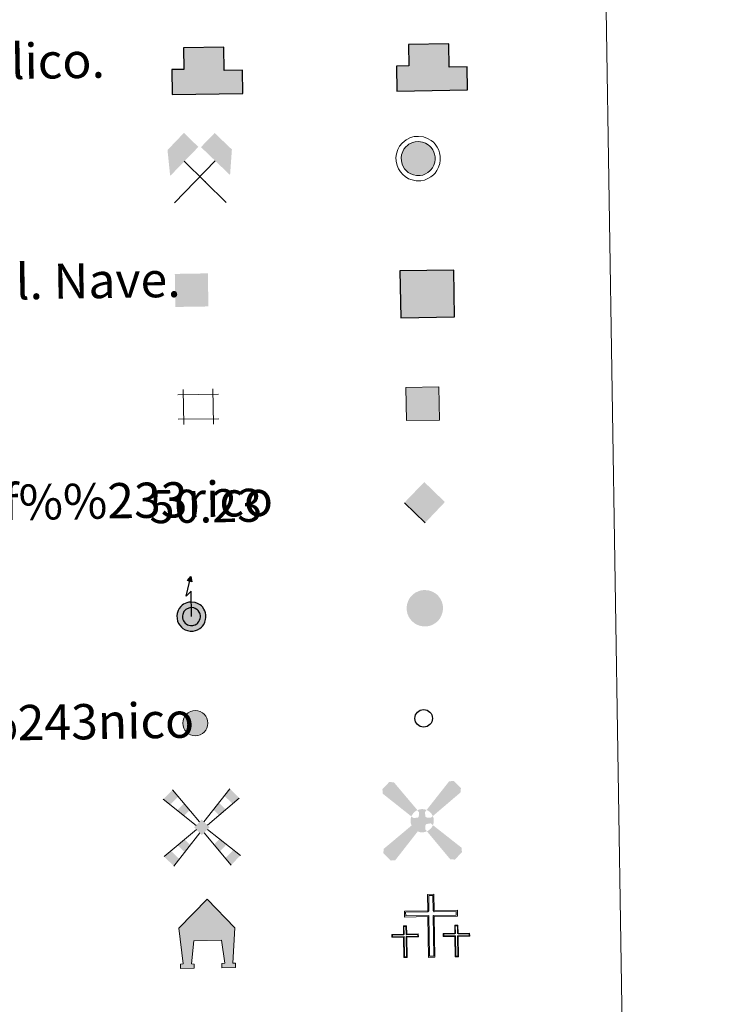
# Model space of a CAD drawing. Units: metres. Extents: x 607073 to 611574, y 703623 to 706662.
# Drawn here: x 607713 to 607875, y 704924 to 705148 of the extents above; entities that cross this region are included whole.
import ezdxf
from ezdxf.enums import TextEntityAlignment as Align

# ---------------------------------------------------------------- set-up
doc = ezdxf.new("R2010")
doc.units = ezdxf.units.M
doc.header["$MEASUREMENT"] = 0
doc.layers.add('Carátula', color=7, linetype='Continuous', lineweight=0)
doc.styles.add('Style-Arial', font='txt')
doc.styles.add('Style-font010', font='font010.shx')

# ---------------------------------------------------------------- blocks, each defined once
blk = doc.blocks.new('5CEMEN')
at = {"layer": 'Carátula', "color": 7, "linetype": 'Continuous', "lineweight": 0, "flags": 128}
for points in [[(0.3906588314566761, -6.315929597243667), (0.3902222097385675, 2.934222661424428), (5.663843930000439, 2.932234972715378), (5.663838792126626, 4.26640025479719), (0.4012157099787146, 4.268214843701571), (0.3994947627652436, 7.971700504422188), (-1.058686637785286, 7.971646918915212), (-1.056965690571815, 4.268161258194596), (-6.340617645531893, 4.268306557787582), (-6.340643980307505, 2.93214152334258), (-1.067990663694218, 2.932169323554263), (-1.067522569093853, -6.315983182750642), (0.3906588314566761, -6.315929597243667)], [(-1.059120329096913, 4.004162475001067), (-6.076742275618017, 4.00412141601555), (-6.075458962470293, 3.196001156931743), (-0.801805769558996, 3.196013220818713), (-0.8013376749586314, -6.052139285486192), (0.1277833378408104, -6.051760191796347), (0.1283465921878815, 3.198376330547035), (5.400999909033999, 3.198404130525887), (5.400669262977317, 4.003509024856612), (0.399061071453616, 4.004216060508043), (0.13718545390293, 4.26836972986348), (0.1363409697078168, 7.709809150546789), (-0.794795531546697, 7.70846165320836), (-0.7939353110268712, 4.26802210859023), (-1.059120329096913, 4.004162475001067)], [(-5.920047543477267, -6.247613791376352), (-5.917226884979755, -1.620085180504248), (-3.283923459472135, -1.621523885522038), (-3.284457439091057, -0.9564331287983805), (-5.917745128273964, -0.95399454748258), (-5.916566508822143, 0.9002165005076677), (-6.643665324896574, 0.89965829718858), (-6.643859804607928, -0.9555683634243906), (-9.285162239335477, -0.9540037675760686), (-9.283675592625514, -1.622109889285639), (-6.649340818170458, -1.621564578497782), (-6.651114391395822, -6.246109297033399), (-5.920047543477267, -6.247613791376352)], [(-6.644937123637646, -1.087567755021155), (-9.151256274897605, -1.0881275634747), (-9.151583021739498, -1.490172204328701), (-6.518248123582453, -1.489611157216132), (-6.519053293159232, -6.116171364439651), (-6.050985352136195, -6.115536956815049), (-6.050164446001872, -1.487976873060688), (-3.415813935454935, -1.486431686207652), (-3.416518537327647, -1.086371061392128), (-5.919822323601693, -1.085978202754632), (-6.050791605142877, -0.9559011203236878), (-6.050690304720774, 0.7663105360697955), (-6.511743376264349, 0.7665658500045538), (-6.511844676686451, -0.9556458063889295), (-6.644937123637646, -1.087567755021155)], [(5.7292325431481, -6.257931964239106), (5.726990875555202, -1.634324176469818), (8.364325278205797, -1.633826074656099), (8.364838383626193, -0.9657514255959541), (5.730472136754543, -0.9682964887470007), (5.73068235302344, 0.8879300479311496), (5.001599520910531, 0.888403193326667), (5.001389304641634, -0.9678233433514833), (2.361055273329839, -0.9682742361910641), (2.362573392922059, -1.634380605537444), (4.997908043209463, -1.6338510310743), (4.999134098412469, -6.258442958584055), (5.7292325431481, -6.257931964239106)], [(5.002311737975106, -1.099854207597673), (2.492992958286777, -1.10036680707708), (2.493666087742895, -1.502427184255794), (5.131000490160659, -1.501929082442075), (5.131210932973772, -6.127505149925128), (5.596263509243727, -6.127823409158736), (5.596053066663444, -1.502247341908514), (8.233387469314039, -1.501749240094796), (8.232714340090752, -1.099688862916082), (5.731426042737439, -1.09832760063), (5.598457008833066, -0.9682190457824618), (5.598558309487998, 0.7539926106110215), (5.132505856920034, 0.7543266064021736), (5.133404432563111, -0.9679007863160223), (5.002311737975106, -1.099854207597673)], [(-6.050985352136195, -6.115536956815049), (-6.519053293159232, -6.116171364439651), (-6.51825445657596, -5.68413043837063)], [(0.1277833378408104, -6.051760191796347), (-0.8013376749586314, -6.052139285486192), (-0.8068020800128579, -5.191946783801541)], [(5.596263509243727, -6.127823409158736), (5.131210932973772, -6.127505149925128), (5.126994652673602, -5.696385418297723)]]:
    blk.add_lwpolyline(points, dxfattribs=at)
blk = doc.blocks.new('5CHAMI')
at = {"layer": 'Carátula', "color": 1, "linetype": 'Continuous', "lineweight": 0}
for p, q in [((4.496660446515307, 2.675570373889059), (-4.668439392000437, 2.677795668831095)), ((4.496660446515307, 2.675570373889059), (-4.668439392000437, 2.677795668831095)), ((-3.440997242229059, 3.903632024070248), (-3.441635828465223, -4.080346532631665)), ((-3.440997242229059, 3.903632024070248), (-3.441635828465223, -4.080346532631665)), ((3.271201117662713, -4.079981893068179), (3.271808231482282, 3.901996911037713)), ((3.271201117662713, -4.079981893068179), (3.271808231482282, 3.901996911037713)), ((-4.669487672159448, -2.853872786508873), (4.49664351483807, -2.854114065412432)), ((-4.669487672159448, -2.853872786508873), (4.49664351483807, -2.854114065412432))]:
    blk.add_line(p, q, dxfattribs=at)
blk = doc.blocks.new('5EDIFI')
at = {"layer": 'Carátula', "linetype": 'Continuous', "lineweight": 30}
blk.add_hatch(color=1, dxfattribs=at).paths.add_polyline_path([(-3.748451416147873, -3.748477288288996), (-3.748461551964283, 3.749451292213053), (3.750529850134626, 3.753445196663961), (3.749477164587006, -3.748467152472585)])
blk = doc.blocks.new('5HORRE')
at = {"layer": 'Carátula', "linetype": 'Continuous', "lineweight": 0, "extrusion": (0, 0, -1)}
blk.add_hatch(color=254, dxfattribs=at).paths.add_polyline_path([(6.125644152285531, -7.748601726721972), (2.999244414037094, -7.74778019473888), (3.000849395990372, -6.832641722168773), (3.592879411065951, -6.766320827417076), (3.000934668118134, -1.497980346437544), (-3.250833472469822, -1.498321305029094), (-3.912866268306971, -6.714380505029112), (-3.244005111046135, -6.763865377055481), (-3.250523974187672, -7.748089693021029), (-6.374908230034634, -7.748236577026546), (-6.331378214759752, -6.764430123846978), (-5.72106728493236, -6.715823860140517), (-6.366111255018041, 1.292020311579108), (-0.1249373063910753, 7.878009435720742), (6.382396743632853, 1.423571849241853), (5.523325894959271, -6.715948485536501), (6.081436736974865, -6.782177542103454)])
at = {"layer": 'Carátula', "color": 252, "linetype": 'Continuous', "lineweight": 0, "flags": 128}
blk.add_lwpolyline([(-6.382396743632853, 1.423571849241853), (0.1249373063910753, 7.878009435720742), (6.366111255018041, 1.292020311579108), (5.72106728493236, -6.715823860140517), (6.331378214759752, -6.764430123846978), (6.374908230034634, -7.748236577026546), (3.250523974187672, -7.748089693021029), (3.244005111046135, -6.763865377055481), (3.912866268306971, -6.714380505029112), (3.250833472469822, -1.498321305029094), (-3.000934668118134, -1.497980346437544), (-3.592879411065951, -6.766320827417076), (-3.000849395990372, -6.832641722168773), (-2.999244414037094, -7.74778019473888), (-6.125644152285531, -7.748601726721972), (-6.081436736974865, -6.782177542103454), (-5.523325894959271, -6.715948485536501)], close=True, dxfattribs=at)
blk = doc.blocks.new('5MINA')
at = {"layer": 'Carátula', "linetype": 'Continuous', "lineweight": 0}
for points in [[(-6.75615510577336, 0.04328032652847469), (-7.256759769748896, 5.793866381049156), (-3.458701725117862, 9.645599119365215), (-0.257456119870767, 6.393840891309083), (-6.606126474682242, 0.04392044106498361)], [(6.841955703916028, -0.05663163075223565), (6.693515812512487, 0.04371575871482491), (0.340824834536761, 6.343423636164516), (3.492761616595089, 9.493233078392223), (7.343478748574853, 5.694190887501463)]]:
    blk.add_hatch(color=170, dxfattribs=at).paths.add_polyline_path(points)
at = {"layer": 'Carátula', "color": 9, "linetype": 'Continuous', "lineweight": 0}
for p, q in [((-5.857355612330139, -6.206631150329486), (3.49491007393226, 3.145413895370439)), ((-3.507198865292594, 3.193563702050596), (5.892527669901028, -6.306470301235095))]:
    blk.add_line(p, q, dxfattribs=at)
at = {"layer": 'Carátula', "color": 170, "linetype": 'Continuous', "lineweight": 0}
blk.add_point((1.19045914337039, -1.505912357475609), dxfattribs=at)
blk = doc.blocks.new('5MOLIV')
at = {"layer": 'Carátula', "linetype": 'Continuous', "lineweight": 0}
for points in [[(-7.103761698585004, 5.220388752873987), (-8.662856524577364, 6.498071547131985), (-6.484899952309206, 8.576069181552157), (-5.215127100935206, 7.025903736939654)], [(7.055931485258043, 5.216654950520024), (5.210792122874409, 7.065907970769331), (6.4794917604886, 8.626144244335592), (8.60525435465388, 6.496442294679582)], [(-3.988587404834107, 2.664070478407666), (-5.547666500788182, 3.942753148963675), (-3.943401687312871, 5.472707203123719), (-2.672660419717431, 3.920526275876909)], [(3.961269521387294, 2.656017465284094), (2.676376746036112, 3.944388357223943), (3.944107967661694, 5.50664011342451), (5.508592638419941, 3.935836269753054)], [(-0.002562222303822637, -1.752176485257223), (-1.752207945333794, 0.0005624694749712944), (0.0005624697078019381, 1.752207945100963), (1.751255259150639, 0.002452888991683722)], [(-3.962002479936928, -5.563365649664775), (-5.544280432164669, -3.979280272731557), (-3.982179392827675, -2.713695687707514), (-2.700223325518891, -3.998019884107634)], [(3.954968640115112, -5.563900435576215), (2.69244660413824, -3.997847081162035), (3.974802508251742, -2.713859801180661), (5.537085724528879, -3.979591270443052)], [(-6.485592248849571, -8.696056933142245), (-8.663593240780756, -6.517527227289975), (-7.104460369795561, -5.249895699555054), (-5.22479724069126, -7.129695561248809)], [(6.481012588134035, -8.69602287444286), (5.216490799561143, -7.129938059719279), (7.097306268056855, -5.249290784355253), (8.656542665092275, -6.517974692163989)]]:
    blk.add_hatch(color=9, dxfattribs=at).paths.add_polyline_path(points)
at = {"layer": 'Carátula', "color": 9, "linetype": 'Continuous', "lineweight": 0}
for p, q in [((-0.4943052446469665, 1.255930860061198), (-6.484899952309206, 8.576069181552157)), ((0.4938871164340526, 1.260387050220743), (6.4794917604886, 8.626144244335592)), ((-1.295980463502929, 0.456442371243611), (-8.662856524577364, 6.498071547131985)), ((1.298312065890059, 0.4546336755156517), (8.60525435465388, 6.496442294679582)), ((-1.256977926706895, -0.4972891432698816), (-8.663593240780756, -6.517527227289975)), ((-0.4939028467051685, -1.261386926518753), (-6.485592248849571, -8.696056933142245)), ((0.4862118538003415, -1.261804276844487), (6.481012588134035, -8.69602287444286)), ((1.250293907010928, -0.4997290731407702), (8.656542665092275, -6.517974692163989))]:
    blk.add_line(p, q, dxfattribs=at)
blk = doc.blocks.new('5AEGEN')
at = {"layer": 'Carátula', "linetype": 'Continuous', "lineweight": 0}
h = blk.add_hatch(color=9, dxfattribs=at)
edge = h.paths.add_edge_path()
edge.add_ellipse((0.001241946127265692, -0.0006924436893314123), major_axis=(0.0001167950657028211, -2.640191105922832), ratio=0.9999635666824256, start_angle=203.6021138888889, end_angle=246.6855833333334, ccw=False)
edge.add_line((-1.05591378104873, 2.418594524497166), (-1.049955853959545, 2.426816166145727))
edge.add_line((-1.049955853959545, 2.426816166145727), (-6.248688380466774, 8.778378581628203))
edge.add_line((-6.248688380466774, 8.778378581628203), (-7.300481600919738, 8.92694177152589))
edge.add_line((-7.300481600919738, 8.92694177152589), (-8.899634892120957, 7.276892453897744))
edge.add_line((-8.899634892120957, 7.276892453897744), (-8.849373154575005, 6.275977993151173))
edge.add_line((-8.849373154575005, 6.275977993151173), (-2.451153433648869, 1.026683907024562))
h = blk.add_hatch(color=9, dxfattribs=at)
edge = h.paths.add_edge_path()
edge.add_line((8.799816426122561, 6.276354584144428), (8.900598926236853, 7.278893305454403))
edge.add_line((8.900598926236853, 7.278893305454403), (7.301314197015017, 8.926254029152915))
edge.add_line((7.301314197015017, 8.926254029152915), (6.250650753965601, 8.828769005369395))
edge.add_line((6.250650753965601, 8.828769005369395), (1.05033487547189, 2.428778633242473))
edge.add_line((1.05033487547189, 2.428778633242473), (1.047856222605333, 2.423173849005252))
edge.add_ellipse((0.001241946127265692, -0.0006924436893314123), major_axis=(0.0001167950657028211, -2.640191105922832), ratio=0.9999635666824256, start_angle=113.55601388888891, end_angle=156.6422416666666, ccw=False)
edge.add_line((2.421290569473058, 1.054554899921641), (2.44948298856616, 1.028596659889445))
edge.add_line((2.44948298856616, 1.028596659889445), (8.799816426122561, 6.276354584144428))
h = blk.add_hatch(color=9, dxfattribs=at)
edge = h.paths.add_edge_path()
edge.add_line((-0.6501004651654512, -1.97201784607023), (-0.7496167020872235, -0.9233226955402642))
edge.add_line((-0.7496167020872235, -0.9233226955402642), (-0.9492793851532042, -0.7731634036172181))
edge.add_line((-0.9492793851532042, -0.7731634036172181), (-1.950802500126883, -0.6713967574760318))
edge.add_line((-1.950802500126883, -0.6713967574760318), (-2.448191090486944, -1.073622552445158))
edge.add_line((-2.448191090486944, -1.073622552445158), (-2.418475975748152, -1.056697932537645))
edge.add_ellipse((0.001241946127265692, -0.0006924436893314123), major_axis=(0.0001167950657028211, -2.640191105922832), ratio=0.9999635666824256, start_angle=293.5739638888889, end_angle=383.5316222222222)
edge.add_line((1.055420505581424, -2.421278259484097), (1.050003044074401, -2.423816537484527))
edge.add_line((1.050003044074401, -2.423816537484527), (0.6490376871079206, -1.973453592276201))
edge.add_line((0.6490376871079206, -1.973453592276201), (0.7495596255175769, -0.9239049560856074))
edge.add_line((0.7495596255175769, -0.9239049560856074), (0.9519887755159289, -0.7710702766198665))
edge.add_line((0.9519887755159289, -0.7710702766198665), (1.948461258085445, -0.6217264069709927))
edge.add_line((1.948461258085445, -0.6217264069709927), (2.449445702601224, -1.07166260946542))
edge.add_line((2.449445702601224, -1.07166260946542), (2.428798178210855, -1.038551016943529))
edge.add_ellipse((0.001241946127265692, -0.0006924436893314123), major_axis=(0.0001167950657028211, -2.640191105922832), ratio=0.9999635666824256, start_angle=66.84995000000002, end_angle=113.5560138888889)
edge.add_line((2.421290569473058, 1.054554899921641), (2.44948298856616, 1.028596659889445))
edge.add_line((2.44948298856616, 1.028596659889445), (1.95109452190809, 0.6263865949586034))
edge.add_line((1.95109452190809, 0.6263865949586034), (0.9495399466250092, 0.7261534887365997))
edge.add_line((0.9495399466250092, 0.7261534887365997), (0.7496638919692487, 0.9263223242014647))
edge.add_line((0.7496638919692487, 0.9263223242014647), (0.650376756908372, 1.926007807254791))
edge.add_line((0.650376756908372, 1.926007807254791), (1.05033487547189, 2.428778633242473))
edge.add_line((1.05033487547189, 2.428778633242473), (1.047856105491519, 2.423173899762332))
edge.add_ellipse((0.001241946127265692, -0.0006924436893314123), major_axis=(0.0001167950657028211, -2.640191105922832), ratio=0.9999635666824256, start_angle=156.6422444444444, end_angle=203.6021138888889)
edge.add_line((-1.05591378104873, 2.418594524497166), (-1.049955853959545, 2.426816166145727))
edge.add_line((-1.049955853959545, 2.426816166145727), (-0.6997865454759449, 1.926246035844088))
edge.add_line((-0.6997865454759449, 1.926246035844088), (-0.7495124354027212, 0.9269045847468078))
edge.add_line((-0.7495124354027212, 0.9269045847468078), (-0.9506654173601419, 0.7280441364273429))
edge.add_line((-0.9506654173601419, 0.7280441364273429), (-1.949351023882627, 0.6287412710953504))
edge.add_line((-1.949351023882627, 0.6287412710953504), (-2.451153433648869, 1.026683907024562))
edge.add_line((-2.451153433648869, 1.026683907024562), (-2.42332711420022, 1.044126011431217))
edge.add_ellipse((0.001241946127265692, -0.0006924436893314123), major_axis=(0.0001167950657028211, -2.640191105922832), ratio=0.9999635666824256, start_angle=246.6855861111111, end_angle=336.8894333333333)
edge.add_line((-1.034905696753412, -2.429051746148616), (-1.049256349215284, -2.423794982023537))
edge.add_line((-1.049256349215284, -2.423794982023537), (-0.6501004651654512, -1.97201784607023))
h = blk.add_hatch(color=9, dxfattribs=at)
edge = h.paths.add_edge_path()
edge.add_line((-6.249327395809814, -8.871795145329088), (-1.049256349215284, -2.423794982023537))
edge.add_line((-1.049256349215284, -2.423794982023537), (-1.034905696753412, -2.429051746148616))
edge.add_ellipse((0.001241946127265692, -0.0006924436893314123), major_axis=(0.0001167950657028211, -2.640191105922832), ratio=0.9999635666824256, start_angle=293.5739638888889, end_angle=336.88943333333333, ccw=False)
edge.add_line((-2.418475975748152, -1.056697932537645), (-2.448191090486944, -1.073622552445158))
edge.add_line((-2.448191090486944, -1.073622552445158), (-8.849778779782355, -6.273568326607347))
edge.add_line((-8.849778779782355, -6.273568326607347), (-8.900488815968856, -7.271894171601161))
edge.add_line((-8.900488815968856, -7.271894171601161), (-7.298267378238961, -8.9233015908394))
edge.add_line((-7.298267378238961, -8.9233015908394), (-6.249327395809814, -8.871795145329088))
h = blk.add_hatch(color=9, dxfattribs=at)
edge = h.paths.add_edge_path()
edge.add_line((6.25219340249896, -8.873445478267968), (7.299528914969414, -8.923926412593573))
edge.add_line((7.299528914969414, -8.923926412593573), (8.900713418843225, -7.271908802678809))
edge.add_line((8.900713418843225, -7.271908802678809), (8.850435951026157, -6.271994218230247))
edge.add_line((8.850435951026157, -6.271994218230247), (2.449445702601224, -1.07166260946542))
edge.add_line((2.449445702601224, -1.07166260946542), (2.428798178210855, -1.038551016943529))
edge.add_ellipse((0.001241946127265692, -0.0006924436893314123), major_axis=(0.0001167950657028211, -2.640191105922832), ratio=0.9999635666824256, start_angle=23.53162222222221, end_angle=66.84994999999998, ccw=False)
edge.add_line((1.055420505581424, -2.421278259484097), (1.050003044074401, -2.423816537484527))
edge.add_line((1.050003044074401, -2.423816537484527), (6.25219340249896, -8.873445478267968))
blk = doc.blocks.new('5PELE_72')
at = {"layer": 'Carátula', "linetype": 'Continuous', "lineweight": 0}
h = blk.add_hatch(color=9, dxfattribs=at)
edge = h.paths.add_edge_path()
edge.add_arc((0.0001872025895863771, -0.0005381929222494364), 2.85, 1.243478889908648e-05, 360.0000124347889)
at = {"layer": 'Carátula', "color": 252, "linetype": 'Continuous', "lineweight": 0}
blk.add_circle((0.0001872025895863771, -0.0005381929222494364), 2.85, dxfattribs=at)
blk = doc.blocks.new('5STFER')
at = {"layer": 'Carátula', "linetype": 'Continuous', "lineweight": 0}
blk.add_hatch(color=250, dxfattribs=at).paths.add_polyline_path([(0.01585682923905551, -4.64982478832826), (-4.593186757527292, 0.02425717678852379), (-0.01517156767658889, 4.629811532096937), (4.592926225392148, 0.0227527383249253)])
at = {"layer": 'Carátula', "color": 250, "linetype": 'Continuous', "lineweight": 0}
blk.add_line((0.01585682923905551, -4.64982478832826), (-4.593186757527292, 0.02425717678852379), dxfattribs=at)
blk = doc.blocks.new('5PTT_30')
at = {"layer": 'Carátula', "color": 250, "linetype": 'Continuous', "lineweight": 30}
blk.add_circle((-0.0001593399792909622, 0.0007635173387825489), 1.995000010338162, dxfattribs=at)
blk = doc.blocks.new('5CEMEN_1')
at = {"layer": 'Carátula', "color": 7, "linetype": 'Continuous', "lineweight": 0, "flags": 128}
for points in [[(0.3906588314566761, -6.315929597243667), (0.3902222097385675, 2.934222661424428), (5.663843930000439, 2.932234972715378), (5.663838792126626, 4.26640025479719), (0.4012157099787146, 4.268214843701571), (0.3994947627652436, 7.971700504422188), (-1.058686637785286, 7.971646918915212), (-1.056965690571815, 4.268161258194596), (-6.340617645531893, 4.268306557787582), (-6.340643980307505, 2.93214152334258), (-1.067990663694218, 2.932169323554263), (-1.067522569093853, -6.315983182750642), (0.3906588314566761, -6.315929597243667)], [(-1.059120329096913, 4.004162475001067), (-6.076742275618017, 4.00412141601555), (-6.075458962470293, 3.196001156931743), (-0.801805769558996, 3.196013220818713), (-0.8013376749586314, -6.052139285486192), (0.1277833378408104, -6.051760191796347), (0.1283465921878815, 3.198376330547035), (5.400999909033999, 3.198404130525887), (5.400669262977317, 4.003509024856612), (0.399061071453616, 4.004216060508043), (0.13718545390293, 4.26836972986348), (0.1363409697078168, 7.709809150546789), (-0.794795531546697, 7.70846165320836), (-0.7939353110268712, 4.26802210859023), (-1.059120329096913, 4.004162475001067)], [(-5.920047543477267, -6.247613791376352), (-5.917226884979755, -1.620085180504248), (-3.283923459472135, -1.621523885522038), (-3.284457439091057, -0.9564331287983805), (-5.917745128273964, -0.95399454748258), (-5.916566508822143, 0.9002165005076677), (-6.643665324896574, 0.89965829718858), (-6.643859804607928, -0.9555683634243906), (-9.285162239335477, -0.9540037675760686), (-9.283675592625514, -1.622109889285639), (-6.649340818170458, -1.621564578497782), (-6.651114391395822, -6.246109297033399), (-5.920047543477267, -6.247613791376352)], [(-6.644937123637646, -1.087567755021155), (-9.151256274897605, -1.0881275634747), (-9.151583021739498, -1.490172204328701), (-6.518248123582453, -1.489611157216132), (-6.519053293159232, -6.116171364439651), (-6.050985352136195, -6.115536956815049), (-6.050164446001872, -1.487976873060688), (-3.415813935454935, -1.486431686207652), (-3.416518537327647, -1.086371061392128), (-5.919822323601693, -1.085978202754632), (-6.050791605142877, -0.9559011203236878), (-6.050690304720774, 0.7663105360697955), (-6.511743376264349, 0.7665658500045538), (-6.511844676686451, -0.9556458063889295), (-6.644937123637646, -1.087567755021155)], [(5.7292325431481, -6.257931964239106), (5.726990875555202, -1.634324176469818), (8.364325278205797, -1.633826074656099), (8.364838383626193, -0.9657514255959541), (5.730472136754543, -0.9682964887470007), (5.73068235302344, 0.8879300479311496), (5.001599520910531, 0.888403193326667), (5.001389304641634, -0.9678233433514833), (2.361055273329839, -0.9682742361910641), (2.362573392922059, -1.634380605537444), (4.997908043209463, -1.6338510310743), (4.999134098412469, -6.258442958584055), (5.7292325431481, -6.257931964239106)], [(5.002311737975106, -1.099854207597673), (2.492992958286777, -1.10036680707708), (2.493666087742895, -1.502427184255794), (5.131000490160659, -1.501929082442075), (5.131210932973772, -6.127505149925128), (5.596263509243727, -6.127823409158736), (5.596053066663444, -1.502247341908514), (8.233387469314039, -1.501749240094796), (8.232714340090752, -1.099688862916082), (5.731426042737439, -1.09832760063), (5.598457008833066, -0.9682190457824618), (5.598558309487998, 0.7539926106110215), (5.132505856920034, 0.7543266064021736), (5.133404432563111, -0.9679007863160223), (5.002311737975106, -1.099854207597673)], [(-6.050985352136195, -6.115536956815049), (-6.519053293159232, -6.116171364439651), (-6.51825445657596, -5.68413043837063)], [(0.1277833378408104, -6.051760191796347), (-0.8013376749586314, -6.052139285486192), (-0.8068020800128579, -5.191946783801541)], [(5.596263509243727, -6.127823409158736), (5.131210932973772, -6.127505149925128), (5.126994652673602, -5.696385418297723)]]:
    blk.add_lwpolyline(points, dxfattribs=at)
blk = doc.blocks.new('5CHAMI_1')
at = {"layer": 'Carátula', "color": 1, "linetype": 'Continuous', "lineweight": 0}
for p, q in [((4.496660446515307, 2.675570373889059), (-4.668439392000437, 2.677795668831095)), ((4.496660446515307, 2.675570373889059), (-4.668439392000437, 2.677795668831095)), ((-3.440997242229059, 3.903632024070248), (-3.441635828465223, -4.080346532631665)), ((-3.440997242229059, 3.903632024070248), (-3.441635828465223, -4.080346532631665)), ((3.271201117662713, -4.079981893068179), (3.271808231482282, 3.901996911037713)), ((3.271201117662713, -4.079981893068179), (3.271808231482282, 3.901996911037713)), ((-4.669487672159448, -2.853872786508873), (4.49664351483807, -2.854114065412432)), ((-4.669487672159448, -2.853872786508873), (4.49664351483807, -2.854114065412432))]:
    blk.add_line(p, q, dxfattribs=at)
blk = doc.blocks.new('5EDIFI_1')
at = {"layer": 'Carátula', "linetype": 'Continuous', "lineweight": 30}
blk.add_hatch(color=1, dxfattribs=at).paths.add_polyline_path([(-3.748451416147873, -3.748477288288996), (-3.748461551964283, 3.749451292213053), (3.750529850134626, 3.753445196663961), (3.749477164587006, -3.748467152472585)])
blk = doc.blocks.new('5HORRE_1')
at = {"layer": 'Carátula', "linetype": 'Continuous', "lineweight": 0, "extrusion": (0, 0, -1)}
blk.add_hatch(color=254, dxfattribs=at).paths.add_polyline_path([(6.125644152285531, -7.748601726721972), (2.999244414037094, -7.74778019473888), (3.000849395990372, -6.832641722168773), (3.592879411065951, -6.766320827417076), (3.000934668118134, -1.497980346437544), (-3.250833472469822, -1.498321305029094), (-3.912866268306971, -6.714380505029112), (-3.244005111046135, -6.763865377055481), (-3.250523974187672, -7.748089693021029), (-6.374908230034634, -7.748236577026546), (-6.331378214759752, -6.764430123846978), (-5.72106728493236, -6.715823860140517), (-6.366111255018041, 1.292020311579108), (-0.1249373063910753, 7.878009435720742), (6.382396743632853, 1.423571849241853), (5.523325894959271, -6.715948485536501), (6.081436736974865, -6.782177542103454)])
at = {"layer": 'Carátula', "color": 252, "linetype": 'Continuous', "lineweight": 0, "flags": 128}
blk.add_lwpolyline([(-6.382396743632853, 1.423571849241853), (0.1249373063910753, 7.878009435720742), (6.366111255018041, 1.292020311579108), (5.72106728493236, -6.715823860140517), (6.331378214759752, -6.764430123846978), (6.374908230034634, -7.748236577026546), (3.250523974187672, -7.748089693021029), (3.244005111046135, -6.763865377055481), (3.912866268306971, -6.714380505029112), (3.250833472469822, -1.498321305029094), (-3.000934668118134, -1.497980346437544), (-3.592879411065951, -6.766320827417076), (-3.000849395990372, -6.832641722168773), (-2.999244414037094, -7.74778019473888), (-6.125644152285531, -7.748601726721972), (-6.081436736974865, -6.782177542103454), (-5.523325894959271, -6.715948485536501)], close=True, dxfattribs=at)
blk = doc.blocks.new('5PELE_73')
at = {"layer": 'Carátula', "linetype": 'Continuous', "lineweight": 0}
h = blk.add_hatch(color=9, dxfattribs=at)
edge = h.paths.add_edge_path()
edge.add_arc((0.0001872025895863771, -0.0005381929222494364), 2.85, 1.243478889908648e-05, 360.0000124347889)
at = {"layer": 'Carátula', "color": 252, "linetype": 'Continuous', "lineweight": 0}
blk.add_circle((0.0001872025895863771, -0.0005381929222494364), 2.85, dxfattribs=at)
blk = doc.blocks.new('5STFER_1')
at = {"layer": 'Carátula', "linetype": 'Continuous', "lineweight": 0}
blk.add_hatch(color=250, dxfattribs=at).paths.add_polyline_path([(0.01585682923905551, -4.64982478832826), (-4.593186757527292, 0.02425717678852379), (-0.01517156767658889, 4.629811532096937), (4.592926225392148, 0.0227527383249253)])
at = {"layer": 'Carátula', "color": 250, "linetype": 'Continuous', "lineweight": 0}
blk.add_line((0.01585682923905551, -4.64982478832826), (-4.593186757527292, 0.02425717678852379), dxfattribs=at)
blk = doc.blocks.new('5PTT_31')
at = {"layer": 'Carátula', "color": 250, "linetype": 'Continuous', "lineweight": 30}
blk.add_circle((-0.0001593399792909622, 0.0007635173387825489), 1.995000010338162, dxfattribs=at)

msp = doc.modelspace()

# ---------------------------------------------------------------- hatches: boundary and pattern name
at = {"layer": 'Carátula', "linetype": 'Continuous', "lineweight": 25}
for color, points in [(31, [(607747.78, 705130.6470000001), (607747.6910000001, 705136.298), (607750.4410000001, 705136.344), (607750.3630000001, 705141.247), (607759.51, 705141.3910000001), (607759.594, 705136.088), (607763.703, 705136.152), (607763.7849999999, 705130.899)]), (31, [(607747.78, 705130.6470000001), (607747.6910000001, 705136.298), (607750.4410000001, 705136.344), (607750.3630000001, 705141.247), (607759.51, 705141.3910000001), (607759.594, 705136.088), (607763.703, 705136.152), (607763.7849999999, 705130.899)]), (32, [(607798.7490000001, 705131.439), (607798.658, 705137.0900000001), (607801.409, 705137.1340000001), (607801.331, 705142.0390000001), (607810.4780000001, 705142.183), (607810.56, 705136.879), (607814.6699999999, 705136.946), (607814.753, 705131.6910000001)]), (32, [(607798.7490000001, 705131.439), (607798.658, 705137.0900000001), (607801.409, 705137.1340000001), (607801.331, 705142.0390000001), (607810.4780000001, 705142.183), (607810.56, 705136.879), (607814.6699999999, 705136.946), (607814.753, 705131.6910000001)]), (33, [(607799.601, 705080.006), (607799.4340000001, 705090.6470000001), (607811.656, 705090.8389999999), (607811.8219999999, 705080.196)]), (33, [(607799.601, 705080.006), (607799.4340000001, 705090.6470000001), (607811.656, 705090.8389999999), (607811.8219999999, 705080.196)]), (2, [(607751.8289999999, 705008.9380000001), (607751.2339999999, 705009.06), (607750.716, 705009.2420000001), (607750.229, 705009.537), (607749.8740000001, 705009.851), (607749.49, 705010.2550000001), (607749.2250000001, 705010.6910000001), (607749.0109999999, 705011.1640000001), (607748.8800000001, 705011.824), (607748.8530000001, 705012.419), (607748.916, 705012.956), (607749.142, 705013.6340000001), (607749.382, 705014.0700000001), (607749.7479999999, 705014.514), (607750.077, 705014.8090000001), (607750.354, 705015.017), (607751.067, 705015.365), (607751.53, 705015.5020000001), (607752.1769999999, 705015.54), (607752.9709999999, 705015.4469999999), (607753.5419999999, 705015.227), (607754.0889999999, 705014.926), (607754.406, 705014.669), (607754.6510000001, 705014.4070000001), (607754.9920000001, 705013.9199999999), (607755.2050000001, 705013.4990000001), (607755.3400000001, 705013.0800000001), (607755.433, 705012.595), (607755.433, 705012.033), (607755.3640000001, 705011.544), (607755.176, 705010.967), (607754.925, 705010.4469999999), (607754.618, 705010.04), (607754.436, 705009.827), (607754.057, 705009.537), (607753.551, 705009.237), (607753.0730000001, 705009.0430000001), (607752.548, 705008.9410000001)]), (2, [(607751.8289999999, 705008.9380000001), (607751.2339999999, 705009.06), (607750.716, 705009.2420000001), (607750.229, 705009.537), (607749.8740000001, 705009.851), (607749.49, 705010.2550000001), (607749.2250000001, 705010.6910000001), (607749.0109999999, 705011.1640000001), (607748.8800000001, 705011.824), (607748.8530000001, 705012.419), (607748.916, 705012.956), (607749.142, 705013.6340000001), (607749.382, 705014.0700000001), (607749.7479999999, 705014.514), (607750.077, 705014.8090000001), (607750.354, 705015.017), (607751.067, 705015.365), (607751.53, 705015.5020000001), (607752.1769999999, 705015.54), (607752.9709999999, 705015.4469999999), (607753.5419999999, 705015.227), (607754.0889999999, 705014.926), (607754.406, 705014.669), (607754.6510000001, 705014.4070000001), (607754.9920000001, 705013.9199999999), (607755.2050000001, 705013.4990000001), (607755.3400000001, 705013.0800000001), (607755.433, 705012.595), (607755.433, 705012.033), (607755.3640000001, 705011.544), (607755.176, 705010.967), (607754.925, 705010.4469999999), (607754.618, 705010.04), (607754.436, 705009.827), (607754.057, 705009.537), (607753.551, 705009.237), (607753.0730000001, 705009.0430000001), (607752.548, 705008.9410000001)]), (2, [(607751.959, 705010.202), (607751.5730000001, 705010.284), (607751.257, 705010.3929999999), (607750.9809999999, 705010.561), (607750.754, 705010.7609999999), (607750.5009999999, 705011.031), (607750.345, 705011.283), (607750.223, 705011.551), (607750.1399999999, 705011.98), (607750.119, 705012.371), (607750.1570000001, 705012.676), (607750.307, 705013.1259999999), (607750.433, 705013.3559999999), (607750.665, 705013.6359999999), (607750.8829999999, 705013.8330000001), (607751.0109999999, 705013.932), (607751.5279999999, 705014.1780000001), (607751.75, 705014.247), (607752.139, 705014.2690000001), (607752.6699999999, 705014.2080000001), (607753.0090000001, 705014.0789999999), (607753.379, 705013.8729999999), (607753.5430000001, 705013.7390000001), (607753.663, 705013.6089999999), (607753.906, 705013.2650000001), (607754.034, 705013.0150000001), (607754.1100000001, 705012.7660000001), (607754.169, 705012.473), (607754.1699999999, 705012.125), (607754.1259999999, 705011.8300000001), (607754.0020000001, 705011.442), (607753.842, 705011.112), (607753.6300000001, 705010.8319999999), (607753.56, 705010.7509999999), (607753.345, 705010.588), (607752.986, 705010.372), (607752.7110000001, 705010.26), (607752.423, 705010.203)]), (2, [(607751.959, 705010.202), (607751.5730000001, 705010.284), (607751.257, 705010.3929999999), (607750.9809999999, 705010.561), (607750.754, 705010.7609999999), (607750.5009999999, 705011.031), (607750.345, 705011.283), (607750.223, 705011.551), (607750.1399999999, 705011.98), (607750.119, 705012.371), (607750.1570000001, 705012.676), (607750.307, 705013.1259999999), (607750.433, 705013.3559999999), (607750.665, 705013.6359999999), (607750.8829999999, 705013.8330000001), (607751.0109999999, 705013.932), (607751.5279999999, 705014.1780000001), (607751.75, 705014.247), (607752.139, 705014.2690000001), (607752.6699999999, 705014.2080000001), (607753.0090000001, 705014.0789999999), (607753.379, 705013.8729999999), (607753.5430000001, 705013.7390000001), (607753.663, 705013.6089999999), (607753.906, 705013.2650000001), (607754.034, 705013.0150000001), (607754.1100000001, 705012.7660000001), (607754.169, 705012.473), (607754.1699999999, 705012.125), (607754.1259999999, 705011.8300000001), (607754.0020000001, 705011.442), (607753.842, 705011.112), (607753.6300000001, 705010.8319999999), (607753.56, 705010.7509999999), (607753.345, 705010.588), (607752.986, 705010.372), (607752.7110000001, 705010.26), (607752.423, 705010.203)])]:
    msp.add_hatch(color=color, dxfattribs=at).paths.add_polyline_path(points)
at = {"layer": 'Carátula', "linetype": 'Continuous', "lineweight": 0}
for color, points in [(232, [(607803.19, 705112.2760000001), (607802.5020000001, 705112.416), (607801.8940000001, 705112.632), (607801.317, 705112.979), (607800.9040000001, 705113.3430000001), (607800.4639999999, 705113.808), (607800.1499999999, 705114.3230000001), (607799.895, 705114.885), (607799.7450000001, 705115.649), (607799.709, 705116.3300000001), (607799.788, 705116.9680000001), (607800.048, 705117.746), (607800.334, 705118.2720000001), (607800.767, 705118.7890000001), (607801.139, 705119.1270000001), (607801.4750000001, 705119.3840000001), (607802.281, 705119.771), (607802.8500000001, 705119.942), (607803.611, 705119.986), (607804.5190000001, 705119.878), (607805.1910000001, 705119.6229999999), (607805.815, 705119.277), (607806.2010000001, 705118.9650000001), (607806.4979999999, 705118.645), (607806.882, 705118.0970000001), (607807.138, 705117.6030000001), (607807.2930000001, 705117.1059999999), (607807.405, 705116.541), (607807.4040000001, 705115.8829999999), (607807.321, 705115.308), (607807.108, 705114.6499999999), (607806.814, 705114.048), (607806.4650000001, 705113.5860000001), (607806.233, 705113.31), (607805.7790000001, 705112.969), (607805.2150000001, 705112.632), (607804.6470000001, 705112.4010000001), (607804.0190000001, 705112.2760000001)]), (232, [(607803.19, 705112.2760000001), (607802.5020000001, 705112.416), (607801.8940000001, 705112.632), (607801.317, 705112.979), (607800.9040000001, 705113.3430000001), (607800.4639999999, 705113.808), (607800.1499999999, 705114.3230000001), (607799.895, 705114.885), (607799.7450000001, 705115.649), (607799.709, 705116.3300000001), (607799.788, 705116.9680000001), (607800.048, 705117.746), (607800.334, 705118.2720000001), (607800.767, 705118.7890000001), (607801.139, 705119.1270000001), (607801.4750000001, 705119.3840000001), (607802.281, 705119.771), (607802.8500000001, 705119.942), (607803.611, 705119.986), (607804.5190000001, 705119.878), (607805.1910000001, 705119.6229999999), (607805.815, 705119.277), (607806.2010000001, 705118.9650000001), (607806.4979999999, 705118.645), (607806.882, 705118.0970000001), (607807.138, 705117.6030000001), (607807.2930000001, 705117.1059999999), (607807.405, 705116.541), (607807.4040000001, 705115.8829999999), (607807.321, 705115.308), (607807.108, 705114.6499999999), (607806.814, 705114.048), (607806.4650000001, 705113.5860000001), (607806.233, 705113.31), (607805.7790000001, 705112.969), (607805.2150000001, 705112.632), (607804.6470000001, 705112.4010000001), (607804.0190000001, 705112.2760000001)]), (254, [(607800.8899999999, 705056.6969999999), (607800.7720000001, 705064.1939999999), (607808.273, 705064.3119999999), (607808.3899999999, 705056.8130000001)]), (254, [(607800.8899999999, 705056.6969999999), (607800.7720000001, 705064.1939999999), (607808.273, 705064.3119999999), (607808.3899999999, 705056.8130000001)]), (250, [(607804.675, 705010.003), (607803.9410000001, 705010.1540000001), (607803.288, 705010.385), (607802.669, 705010.7579999999), (607802.229, 705011.1470000001), (607801.7590000001, 705011.6440000001), (607801.422, 705012.192), (607801.148, 705012.8019999999), (607800.9880000001, 705013.612), (607800.952, 705014.337), (607801.0349999999, 705015.027), (607801.3119999999, 705015.851), (607801.6229999999, 705016.4240000001), (607802.0819999999, 705016.9750000001), (607802.479, 705017.334), (607802.8470000001, 705017.611), (607803.6939999999, 705018.0190000001), (607804.3119999999, 705018.206), (607805.129, 705018.253), (607806.0959999999, 705018.139), (607806.818, 705017.8659999999), (607807.4750000001, 705017.4979999999), (607807.8940000001, 705017.1610000001), (607808.217, 705016.814), (607808.6240000001, 705016.236), (607808.896, 705015.702), (607809.0660000001, 705015.1710000001), (607809.185, 705014.565), (607809.183, 705013.8630000001), (607809.095, 705013.243), (607808.869, 705012.547), (607808.557, 705011.9040000001), (607808.189, 705011.4169999999), (607807.929, 705011.1130000001), (607807.443, 705010.7450000001), (607806.8459999999, 705010.3870000001), (607806.236, 705010.1400000001), (607805.557, 705010.007)]), (250, [(607804.675, 705010.003), (607803.9410000001, 705010.1540000001), (607803.288, 705010.385), (607802.669, 705010.7579999999), (607802.229, 705011.1470000001), (607801.7590000001, 705011.6440000001), (607801.422, 705012.192), (607801.148, 705012.8019999999), (607800.9880000001, 705013.612), (607800.952, 705014.337), (607801.0349999999, 705015.027), (607801.3119999999, 705015.851), (607801.6229999999, 705016.4240000001), (607802.0819999999, 705016.9750000001), (607802.479, 705017.334), (607802.8470000001, 705017.611), (607803.6939999999, 705018.0190000001), (607804.3119999999, 705018.206), (607805.129, 705018.253), (607806.0959999999, 705018.139), (607806.818, 705017.8659999999), (607807.4750000001, 705017.4979999999), (607807.8940000001, 705017.1610000001), (607808.217, 705016.814), (607808.6240000001, 705016.236), (607808.896, 705015.702), (607809.0660000001, 705015.1710000001), (607809.185, 705014.565), (607809.183, 705013.8630000001), (607809.095, 705013.243), (607808.869, 705012.547), (607808.557, 705011.9040000001), (607808.189, 705011.4169999999), (607807.929, 705011.1130000001), (607807.443, 705010.7450000001), (607806.8459999999, 705010.3870000001), (607806.236, 705010.1400000001), (607805.557, 705010.007)])]:
    msp.add_hatch(color=color, dxfattribs=at).paths.add_polyline_path(points)
at = {"layer": 'Carátula', "linetype": 'Continuous', "lineweight": 25, "extrusion": (0, 0, -1)}
msp.add_hatch(color=2, dxfattribs=at).paths.add_polyline_path([(-607752.2350000001, 705020.0900000001), (-607752.038, 705021.3049999999), (-607751.26, 705020.3999999999)])
msp.add_hatch(color=2, dxfattribs=at).paths.add_polyline_path([(-607752.2350000001, 705020.0900000001), (-607752.038, 705021.3049999999), (-607751.26, 705020.3999999999)])

# ---------------------------------------------------------------- linework, layer by layer
at = {"layer": 'Carátula', "color": 1, "linetype": 'Continuous', "lineweight": 25, "flags": 128}
for points in [[(607747.78, 705130.6470000001), (607763.7849999999, 705130.899), (607763.703, 705136.152), (607759.594, 705136.088), (607759.51, 705141.3910000001), (607750.3630000001, 705141.247), (607750.4410000001, 705136.344), (607747.6910000001, 705136.298)], [(607747.78, 705130.6470000001), (607763.7849999999, 705130.899), (607763.703, 705136.152), (607759.594, 705136.088), (607759.51, 705141.3910000001), (607750.3630000001, 705141.247), (607750.4410000001, 705136.344), (607747.6910000001, 705136.298)], [(607798.7490000001, 705131.439), (607814.753, 705131.6910000001), (607814.6699999999, 705136.946), (607810.56, 705136.879), (607810.4780000001, 705142.183), (607801.331, 705142.0390000001), (607801.409, 705137.1340000001), (607798.658, 705137.0900000001)], [(607798.7490000001, 705131.439), (607814.753, 705131.6910000001), (607814.6699999999, 705136.946), (607810.56, 705136.879), (607810.4780000001, 705142.183), (607801.331, 705142.0390000001), (607801.409, 705137.1340000001), (607798.658, 705137.0900000001)]]:
    msp.add_lwpolyline(points, close=True, dxfattribs=at)
at = {"layer": 'Carátula', "color": 51, "linetype": 'Continuous', "lineweight": 25, "flags": 128}
msp.add_lwpolyline([(607747.78, 705130.6470000001), (607763.7849999999, 705130.899), (607763.703, 705136.152), (607759.594, 705136.088), (607759.51, 705141.3910000001), (607750.3630000001, 705141.247), (607750.4410000001, 705136.344), (607747.6910000001, 705136.298), (607747.78, 705130.6470000001)], dxfattribs=at)
msp.add_lwpolyline([(607747.78, 705130.6470000001), (607763.7849999999, 705130.899), (607763.703, 705136.152), (607759.594, 705136.088), (607759.51, 705141.3910000001), (607750.3630000001, 705141.247), (607750.4410000001, 705136.344), (607747.6910000001, 705136.298), (607747.78, 705130.6470000001)], dxfattribs=at)
at = {"layer": 'Carátula', "color": 1, "linetype": 'Continuous', "lineweight": 0, "flags": 128}
for points in [[(607799.9140000001, 705119.6059999999), (607799.3570000001, 705118.939), (607798.966, 705118.217), (607798.6329999999, 705117.229), (607798.53, 705116.372), (607798.5719999999, 705115.504), (607798.7690000001, 705114.523), (607799.1070000001, 705113.77), (607799.5220000001, 705113.0889999999), (607800.087, 705112.494), (607800.6170000001, 705112.024), (607801.388, 705111.5619999999), (607802.186, 705111.281), (607803.0700000001, 705111.0959999999), (607804.1340000001, 705111.0989999999), (607804.9850000001, 705111.267), (607805.743, 705111.5730000001), (607806.44, 705111.9920000001), (607807.047, 705112.449), (607807.3859999999, 705112.8489999999), (607807.8230000001, 705113.429), (607808.2010000001, 705114.21), (607808.4739999999, 705115.04), (607808.5800000001, 705115.798), (607808.584, 705116.6540000001), (607808.435, 705117.398), (607808.2309999999, 705118.0519999999), (607807.8910000001, 705118.7069999999), (607807.416, 705119.388), (607807.0050000001, 705119.831), (607806.4750000001, 705120.257), (607805.6880000001, 705120.6950000001), (607804.801, 705121.031), (607803.648, 705121.1669999999), (607802.6440000001, 705121.1089999999), (607801.8570000001, 705120.8729999999), (607800.861, 705120.3929999999), (607800.3859999999, 705120.0349999999)], [(607799.9140000001, 705119.6059999999), (607799.3570000001, 705118.939), (607798.966, 705118.217), (607798.6329999999, 705117.229), (607798.53, 705116.372), (607798.5719999999, 705115.504), (607798.7690000001, 705114.523), (607799.1070000001, 705113.77), (607799.5220000001, 705113.0889999999), (607800.087, 705112.494), (607800.6170000001, 705112.024), (607801.388, 705111.5619999999), (607802.186, 705111.281), (607803.0700000001, 705111.0959999999), (607804.1340000001, 705111.0989999999), (607804.9850000001, 705111.267), (607805.743, 705111.5730000001), (607806.44, 705111.9920000001), (607807.047, 705112.449), (607807.3859999999, 705112.8489999999), (607807.8230000001, 705113.429), (607808.2010000001, 705114.21), (607808.4739999999, 705115.04), (607808.5800000001, 705115.798), (607808.584, 705116.6540000001), (607808.435, 705117.398), (607808.2309999999, 705118.0519999999), (607807.8910000001, 705118.7069999999), (607807.416, 705119.388), (607807.0050000001, 705119.831), (607806.4750000001, 705120.257), (607805.6880000001, 705120.6950000001), (607804.801, 705121.031), (607803.648, 705121.1669999999), (607802.6440000001, 705121.1089999999), (607801.8570000001, 705120.8729999999), (607800.861, 705120.3929999999), (607800.3859999999, 705120.0349999999)], [(607800.767, 705118.7890000001), (607800.334, 705118.2720000001), (607800.048, 705117.746), (607799.788, 705116.9680000001), (607799.709, 705116.3300000001), (607799.7450000001, 705115.649), (607799.895, 705114.885), (607800.1499999999, 705114.3230000001), (607800.4639999999, 705113.808), (607800.9040000001, 705113.3430000001), (607801.317, 705112.979), (607801.8940000001, 705112.632), (607802.5020000001, 705112.416), (607803.19, 705112.2760000001), (607804.0190000001, 705112.2760000001), (607804.6470000001, 705112.4010000001), (607805.2150000001, 705112.632), (607805.7790000001, 705112.969), (607806.233, 705113.31), (607806.4650000001, 705113.5860000001), (607806.814, 705114.048), (607807.108, 705114.6499999999), (607807.321, 705115.308), (607807.4040000001, 705115.8829999999), (607807.405, 705116.541), (607807.2930000001, 705117.1059999999), (607807.138, 705117.6030000001), (607806.882, 705118.0970000001), (607806.4979999999, 705118.645), (607806.2010000001, 705118.9650000001), (607805.815, 705119.277), (607805.1910000001, 705119.6229999999), (607804.5190000001, 705119.878), (607803.611, 705119.986), (607802.8500000001, 705119.942), (607802.281, 705119.771), (607801.4750000001, 705119.3840000001), (607801.139, 705119.1270000001)], [(607800.767, 705118.7890000001), (607800.334, 705118.2720000001), (607800.048, 705117.746), (607799.788, 705116.9680000001), (607799.709, 705116.3300000001), (607799.7450000001, 705115.649), (607799.895, 705114.885), (607800.1499999999, 705114.3230000001), (607800.4639999999, 705113.808), (607800.9040000001, 705113.3430000001), (607801.317, 705112.979), (607801.8940000001, 705112.632), (607802.5020000001, 705112.416), (607803.19, 705112.2760000001), (607804.0190000001, 705112.2760000001), (607804.6470000001, 705112.4010000001), (607805.2150000001, 705112.632), (607805.7790000001, 705112.969), (607806.233, 705113.31), (607806.4650000001, 705113.5860000001), (607806.814, 705114.048), (607807.108, 705114.6499999999), (607807.321, 705115.308), (607807.4040000001, 705115.8829999999), (607807.405, 705116.541), (607807.2930000001, 705117.1059999999), (607807.138, 705117.6030000001), (607806.882, 705118.0970000001), (607806.4979999999, 705118.645), (607806.2010000001, 705118.9650000001), (607805.815, 705119.277), (607805.1910000001, 705119.6229999999), (607804.5190000001, 705119.878), (607803.611, 705119.986), (607802.8500000001, 705119.942), (607802.281, 705119.771), (607801.4750000001, 705119.3840000001), (607801.139, 705119.1270000001)]]:
    msp.add_lwpolyline(points, close=True, dxfattribs=at)
at = {"layer": 'Carátula', "color": 250, "linetype": 'Continuous', "lineweight": 30, "flags": 128}
msp.add_lwpolyline([(607752.175, 705012.2280000001), (607752.0889999999, 705018.0190000001), (607750.9310000001, 705016.8829999999), (607752.038, 705021.3049999999)], dxfattribs=at)
msp.add_lwpolyline([(607752.175, 705012.2280000001), (607752.0889999999, 705018.0190000001), (607750.9310000001, 705016.8829999999), (607752.038, 705021.3049999999)], dxfattribs=at)
at = {"layer": 'Carátula', "color": 250, "linetype": 'Continuous', "lineweight": 25, "flags": 128}
for points in [[(607749.7479999999, 705014.514), (607749.382, 705014.0700000001), (607749.142, 705013.6340000001), (607748.916, 705012.956), (607748.8530000001, 705012.419), (607748.8800000001, 705011.824), (607749.0109999999, 705011.1640000001), (607749.2250000001, 705010.6910000001), (607749.49, 705010.2550000001), (607749.8740000001, 705009.851), (607750.229, 705009.537), (607750.716, 705009.2420000001), (607751.2339999999, 705009.06), (607751.8289999999, 705008.9380000001), (607752.548, 705008.9410000001), (607753.0730000001, 705009.0430000001), (607753.551, 705009.237), (607754.057, 705009.537), (607754.436, 705009.827), (607754.618, 705010.04), (607754.925, 705010.4469999999), (607755.176, 705010.967), (607755.3640000001, 705011.544), (607755.433, 705012.033), (607755.433, 705012.595), (607755.3400000001, 705013.0800000001), (607755.2050000001, 705013.4990000001), (607754.9920000001, 705013.9199999999), (607754.6510000001, 705014.4070000001), (607754.406, 705014.669), (607754.0889999999, 705014.926), (607753.5419999999, 705015.227), (607752.9709999999, 705015.4469999999), (607752.1769999999, 705015.54), (607751.53, 705015.5020000001), (607751.067, 705015.365), (607750.354, 705015.017), (607750.077, 705014.8090000001)], [(607749.7479999999, 705014.514), (607749.382, 705014.0700000001), (607749.142, 705013.6340000001), (607748.916, 705012.956), (607748.8530000001, 705012.419), (607748.8800000001, 705011.824), (607749.0109999999, 705011.1640000001), (607749.2250000001, 705010.6910000001), (607749.49, 705010.2550000001), (607749.8740000001, 705009.851), (607750.229, 705009.537), (607750.716, 705009.2420000001), (607751.2339999999, 705009.06), (607751.8289999999, 705008.9380000001), (607752.548, 705008.9410000001), (607753.0730000001, 705009.0430000001), (607753.551, 705009.237), (607754.057, 705009.537), (607754.436, 705009.827), (607754.618, 705010.04), (607754.925, 705010.4469999999), (607755.176, 705010.967), (607755.3640000001, 705011.544), (607755.433, 705012.033), (607755.433, 705012.595), (607755.3400000001, 705013.0800000001), (607755.2050000001, 705013.4990000001), (607754.9920000001, 705013.9199999999), (607754.6510000001, 705014.4070000001), (607754.406, 705014.669), (607754.0889999999, 705014.926), (607753.5419999999, 705015.227), (607752.9709999999, 705015.4469999999), (607752.1769999999, 705015.54), (607751.53, 705015.5020000001), (607751.067, 705015.365), (607750.354, 705015.017), (607750.077, 705014.8090000001)], [(607750.665, 705013.6359999999), (607750.433, 705013.3559999999), (607750.307, 705013.1259999999), (607750.1570000001, 705012.676), (607750.119, 705012.371), (607750.1399999999, 705011.98), (607750.223, 705011.551), (607750.345, 705011.283), (607750.5009999999, 705011.031), (607750.754, 705010.7609999999), (607750.9809999999, 705010.561), (607751.257, 705010.3929999999), (607751.5730000001, 705010.284), (607751.959, 705010.202), (607752.423, 705010.203), (607752.7110000001, 705010.26), (607752.986, 705010.372), (607753.345, 705010.588), (607753.56, 705010.7509999999), (607753.6300000001, 705010.8319999999), (607753.842, 705011.112), (607754.0020000001, 705011.442), (607754.1259999999, 705011.8300000001), (607754.1699999999, 705012.125), (607754.169, 705012.473), (607754.1100000001, 705012.7660000001), (607754.034, 705013.0150000001), (607753.906, 705013.2650000001), (607753.663, 705013.6089999999), (607753.5430000001, 705013.7390000001), (607753.379, 705013.8729999999), (607753.0090000001, 705014.0789999999), (607752.6699999999, 705014.2080000001), (607752.139, 705014.2690000001), (607751.75, 705014.247), (607751.5279999999, 705014.1780000001), (607751.0109999999, 705013.932), (607750.8829999999, 705013.8330000001)], [(607750.665, 705013.6359999999), (607750.433, 705013.3559999999), (607750.307, 705013.1259999999), (607750.1570000001, 705012.676), (607750.119, 705012.371), (607750.1399999999, 705011.98), (607750.223, 705011.551), (607750.345, 705011.283), (607750.5009999999, 705011.031), (607750.754, 705010.7609999999), (607750.9809999999, 705010.561), (607751.257, 705010.3929999999), (607751.5730000001, 705010.284), (607751.959, 705010.202), (607752.423, 705010.203), (607752.7110000001, 705010.26), (607752.986, 705010.372), (607753.345, 705010.588), (607753.56, 705010.7509999999), (607753.6300000001, 705010.8319999999), (607753.842, 705011.112), (607754.0020000001, 705011.442), (607754.1259999999, 705011.8300000001), (607754.1699999999, 705012.125), (607754.169, 705012.473), (607754.1100000001, 705012.7660000001), (607754.034, 705013.0150000001), (607753.906, 705013.2650000001), (607753.663, 705013.6089999999), (607753.5430000001, 705013.7390000001), (607753.379, 705013.8729999999), (607753.0090000001, 705014.0789999999), (607752.6699999999, 705014.2080000001), (607752.139, 705014.2690000001), (607751.75, 705014.247), (607751.5279999999, 705014.1780000001), (607751.0109999999, 705013.932), (607750.8829999999, 705013.8330000001)]]:
    msp.add_lwpolyline(points, close=True, dxfattribs=at)
at = {"layer": 'Carátula', "color": 7, "linetype": 'Continuous', "lineweight": 0}
for points in [[(607119.648, 703622.564), (611574.091, 703692.642), (611527.372, 706662.287), (607072.9280000001, 706592.2080000001)], [(607119.648, 703622.564), (611574.091, 703692.642), (611527.372, 706662.287), (607072.9280000001, 706592.2080000001)], [(607396.9140000001, 705359.216), (607842.7860000001, 705366.2309999999), (607869.3289999999, 703679.368), (607423.4569999999, 703672.351)], [(607396.9140000001, 705359.216), (607842.7860000001, 705366.2309999999), (607869.3289999999, 703679.368), (607423.4569999999, 703672.351)]]:
    msp.add_3dface(points, dxfattribs=at)
at = {"layer": 'Carátula', "color": 1, "linetype": 'Continuous', "lineweight": 25}
msp.add_3dface([(607799.601, 705080.006), (607811.8219999999, 705080.196), (607811.656, 705090.8389999999), (607799.4340000001, 705090.6470000001)], dxfattribs=at)
msp.add_3dface([(607799.601, 705080.006), (607811.8219999999, 705080.196), (607811.656, 705090.8389999999), (607799.4340000001, 705090.6470000001)], dxfattribs=at)
at = {"layer": 'Carátula', "color": 250, "linetype": 'Continuous', "lineweight": 0}
msp.add_3dface([(607800.8899999999, 705056.6969999999), (607808.3899999999, 705056.8130000001), (607808.273, 705064.3119999999), (607800.7720000001, 705064.1939999999)], dxfattribs=at)
msp.add_3dface([(607800.8899999999, 705056.6969999999), (607808.3899999999, 705056.8130000001), (607808.273, 705064.3119999999), (607800.7720000001, 705064.1939999999)], dxfattribs=at)
at = {"layer": 'Carátula', "color": 250, "linetype": 'Continuous', "lineweight": 25}
msp.add_3dface([(607752.038, 705021.3049999999), (607752.2350000001, 705020.0900000001), (607751.26, 705020.3999999999)], dxfattribs=at)
msp.add_3dface([(607752.038, 705021.3049999999), (607752.2350000001, 705020.0900000001), (607751.26, 705020.3999999999)], dxfattribs=at)

# ---------------------------------------------------------------- block references
at = {"layer": 'Carátula', "color": 9, "linetype": 'Continuous', "lineweight": 0, "rotation": 0.9013053137501758}
for name, p in [('5MINA', (607754.0630000001, 705112.3800000001)), ('5MINA', (607754.0630000001, 705112.3800000001)), ('5MOLIV', (607754.503, 704964.442)), ('5MOLIV', (607754.503, 704964.442)), ('5AEGEN', (607804.4680000001, 704965.926)), ('5AEGEN', (607804.4680000001, 704965.926))]:
    msp.add_blockref(name, p, dxfattribs=at)
at = {"layer": 'Carátula', "color": 1, "linetype": 'Continuous', "lineweight": 30, "rotation": 0.9016624095490392}
for name in ['5EDIFI', '5EDIFI_1']:
    msp.add_blockref(name, (607752.182, 705086.273), dxfattribs=at)
at = {"layer": 'Carátula', "color": 1, "linetype": 'Continuous', "lineweight": 0, "rotation": 0.9016624095490392}
for name in ['5CHAMI', '5CHAMI_1']:
    msp.add_blockref(name, (607753.79, 705059.9070000001), dxfattribs=at)
at = {"layer": 'Carátula', "color": 250, "linetype": 'Continuous', "lineweight": 0, "rotation": 0.9013415457457716}
for name in ['5STFER', '5STFER_1']:
    msp.add_blockref(name, (607805.031, 705038.1200000001), dxfattribs=at)
at = {"layer": 'Carátula', "color": 252, "linetype": 'Continuous', "lineweight": 0, "rotation": 0.9013053137501758}
for name, p in [('5PELE_72', (607753.023, 704988.0519999999)), ('5PELE_73', (607753.023, 704988.0519999999)), ('5HORRE', (607755.6740000001, 704940.2579999999)), ('5HORRE_1', (607755.6740000001, 704940.2579999999))]:
    msp.add_blockref(name, p, dxfattribs=at)
at = {"layer": 'Carátula', "color": 250, "linetype": 'Continuous', "lineweight": 30, "rotation": 0.9013053137501758}
for name in ['5PTT_30', '5PTT_31']:
    msp.add_blockref(name, (607804.817, 704989.145), dxfattribs=at)
at = {"layer": 'Carátula', "color": 7, "linetype": 'Continuous', "lineweight": 0, "rotation": 0.9016624095490392}
for name in ['5CEMEN', '5CEMEN_1']:
    msp.add_blockref(name, (607806.8589999999, 704941.253), dxfattribs=at)

# ---------------------------------------------------------------- texts
at = {"layer": 'Carátula', "color": 7, "linetype": 'Continuous', "lineweight": 0, "style": 'Style-font010'}
for s, p in [('Estacionamiento p%%250blico. Edificio. Edificio p%%250blico.', (607411.3920865953, 705133.4310061454)), ('Estacionamiento p%%250blico. Edificio. Edificio p%%250blico.', (607411.3920865953, 705133.4310061454)), ('Edificio en construcci%%243n. Construcci%%243n  puntual. Nave.', (607412.1800865952, 705083.4380061454)), ('Edificio en construcci%%243n. Construcci%%243n  puntual. Nave.', (607412.1800865952, 705083.4380061454)), ('Monumento.Cota m%%225x. embalsamiento.Soporte telef%%233rico', (607412.9640865952, 705033.4440061455)), ('Monumento.Cota m%%225x. embalsamiento.Soporte telef%%233rico', (607412.9640865952, 705033.4440061455)), ('Torre el%%233ctrica. Poste el%%233ctrico. Poste telef%%243nico', (607413.7510865952, 704983.4500061455)), ('Torre el%%233ctrica. Poste el%%233ctrico. Poste telef%%243nico', (607413.7510865952, 704983.4500061455))]:
    msp.add_text(s, height=7.999002000000001, rotation=0.9013177485390748, dxfattribs=at).set_placement(p, align=Align.MIDDLE_LEFT)
at = {"layer": 'Carátula', "color": 170, "linetype": 'Continuous', "lineweight": 0, "style": 'Style-Arial'}
msp.add_text('50.23', height=7.499976000000001, rotation=0.9013177485390748, dxfattribs=at).set_placement((607742.665, 705033.379))
msp.add_text('50.23', height=7.499976000000001, rotation=0.9013177485390748, dxfattribs=at).set_placement((607742.665, 705033.379))

doc.saveas('drawing.dxf')
